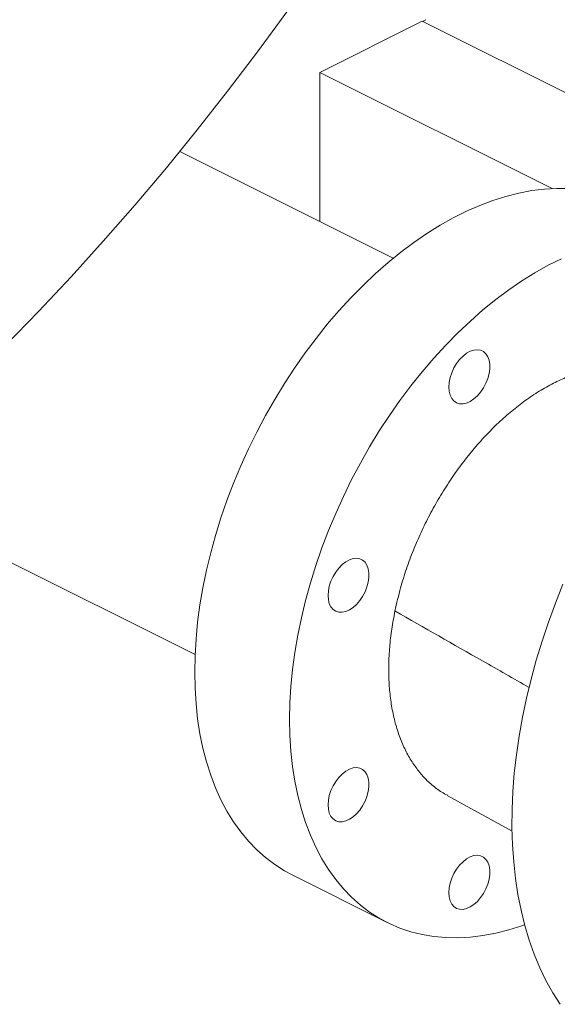
# Model space of a CAD drawing. Units: inches. Extents: x 65 to 329, y 14 to 174.
# Drawn here: x 286 to 291, y 85 to 94 of the extents above; entities that cross this region are included whole.
import ezdxf

# ---------------------------------------------------------------- set-up
doc = ezdxf.new("R2010")
doc.units = ezdxf.units.IN
doc.header["$MEASUREMENT"] = 0

# ---------------------------------------------------------------- blocks, each defined once
blk = doc.blocks.new('A$C3A34420B')
at = {"color": 7, "linetype": 'Continuous', "lineweight": 15}
for p, q in [((198.3355, 69.2134), (199.2925, 69.6919)), ((202.1111, 68.2825), (199.2925, 69.6919)), ((199.2951, 69.6905), (199.3264, 69.7062)), ((198.3355, 67.8191), (198.3355, 69.2134)), ((198.3355, 69.2134), (200.5067, 68.1278)), ((199.0207, 67.4765), (197.0248, 68.4745)), ((193.991, 65.3613), (197.1687, 63.7725)), ((199.5267, 62.4562), (200.1332, 62.1221)), ((198.0765, 61.7133), (198.9638, 61.2696))]:
    blk.add_line(p, q, dxfattribs=at)
at = {"color": 7, "linetype": 'Continuous', "lineweight": 15, "flags": 128}
for points in [[(198.0257, 69.7809), (197.7516, 69.4065), (197.4725, 69.0386), (197.1886, 68.6772), (196.9001, 68.3227), (196.6072, 67.9754), (196.3101, 67.6354), (196.009, 67.303), (195.7041, 66.9785), (195.3957, 66.6619)], [(200.6643, 68.1273), (200.5504, 68.1292), (200.4342, 68.1229), (200.3161, 68.1084), (200.1963, 68.0859), (200.0751, 68.0553), (199.9529, 68.0168), (199.8299, 67.9703), (199.7064, 67.9161), (199.5828, 67.8543), (199.4593, 67.785), (199.3363, 67.7085), (199.214, 67.6248), (199.0929, 67.5342), (198.9731, 67.4369), (198.8549, 67.3332), (198.7388, 67.2234), (198.6248, 67.1076), (198.5135, 66.9862), (198.4049, 66.8595), (198.2994, 66.7278), (198.1973, 66.5914), (198.0987, 66.4507), (198.004, 66.3061), (197.9134, 66.1578), (197.8271, 66.0062), (197.7453, 65.8518), (197.6682, 65.6949), (197.596, 65.5359), (197.5289, 65.3751), (197.4671, 65.2131), (197.4107, 65.0502), (197.3599, 64.8867), (197.3147, 64.7232), (197.2753, 64.56), (197.2419, 64.3975), (197.2144, 64.2361), (197.1929, 64.0763), (197.1775, 63.9184), (197.1683, 63.7628), (197.1652, 63.6098)], [(200.5938, 67.4725), (200.4701, 67.4106), (200.3467, 67.3414), (200.2237, 67.2648), (200.1014, 67.1811), (199.9802, 67.0905), (199.8604, 66.9932), (199.7423, 66.8895), (199.6261, 66.7797), (199.5122, 66.6639), (199.4008, 66.5425), (199.2923, 66.4158), (199.1868, 66.2841), (199.0846, 66.1478), (198.9861, 66.0071), (198.8914, 65.8624), (198.8007, 65.7141), (198.7144, 65.5625), (198.6326, 65.4081), (198.5555, 65.2512), (198.4834, 65.0922), (198.4163, 64.9314), (198.3545, 64.7694), (198.2981, 64.6065), (198.2472, 64.443), (198.2021, 64.2795), (198.1627, 64.1163), (198.1292, 63.9538), (198.1017, 63.7924), (198.0802, 63.6326), (198.0649, 63.4747), (198.0556, 63.3191), (198.0526, 63.1662)], [(200.3584, 63.7208), (200.4128, 63.8991), (200.4727, 64.077), (200.538, 64.2541), (200.6086, 64.4301)], [(199.5415, 66.2732), (199.5446, 66.3166), (199.5538, 66.3616), (199.5686, 66.4069), (199.5888, 66.451), (199.6136, 66.4925), (199.6422, 66.5299), (199.6738, 66.5622), (199.7073, 66.5883), (199.7415, 66.6073), (199.7755, 66.6187), (199.8082, 66.622), (199.8384, 66.6172), (199.8652, 66.6044), (199.8878, 66.5841), (199.9054, 66.5568), (199.9174, 66.5235), (199.9236, 66.4852), (199.9236, 66.4432), (199.9174, 66.3988), (199.9054, 66.3534), (199.8878, 66.3085), (199.8652, 66.2656), (199.8384, 66.226), (199.8082, 66.1909), (199.7755, 66.1616), (199.7415, 66.139), (199.7073, 66.1237), (199.6738, 66.1164), (199.6422, 66.1171), (199.6136, 66.1259), (199.5888, 66.1426), (199.5686, 66.1665), (199.5538, 66.1969), (199.5446, 66.2329), (199.5415, 66.2732)], [(198.4116, 64.3243), (198.4147, 64.3677), (198.4238, 64.4127), (198.4387, 64.458), (198.4588, 64.5021), (198.4836, 64.5436), (198.5123, 64.581), (198.5438, 64.6133), (198.5773, 64.6394), (198.6116, 64.6584), (198.6456, 64.6698), (198.6782, 64.6731), (198.7084, 64.6683), (198.7352, 64.6555), (198.7578, 64.6352), (198.7754, 64.6079), (198.7875, 64.5746), (198.7936, 64.5363), (198.7936, 64.4943), (198.7875, 64.4498), (198.7754, 64.4045), (198.7578, 64.3596), (198.7352, 64.3167), (198.7084, 64.277), (198.6782, 64.242), (198.6456, 64.2127), (198.6116, 64.1901), (198.5773, 64.1748), (198.5438, 64.1675), (198.5123, 64.1682), (198.4836, 64.177), (198.4588, 64.1937), (198.4387, 64.2176), (198.4238, 64.248), (198.4147, 64.2839), (198.4116, 64.3243)], [(200.5816, 60.5041), (200.5129, 60.612), (200.4496, 60.7261), (200.3918, 60.8464), (200.3395, 60.9724), (200.2928, 61.104), (200.252, 61.241), (200.2169, 61.3829), (200.1878, 61.5296), (200.1647, 61.6808), (200.1476, 61.836), (200.1366, 61.9951), (200.1316, 62.1576), (200.1328, 62.3233), (200.14, 62.4918), (200.1533, 62.6628), (200.1727, 62.8359), (200.198, 63.0108), (200.2294, 63.1871), (200.2666, 63.3644), (200.3096, 63.5424), (200.3584, 63.7208)], [(197.1652, 63.6098), (197.1683, 63.46), (197.1775, 63.3137), (197.1929, 63.1711), (197.2144, 63.0327), (197.2419, 62.8989), (197.2753, 62.7699), (197.3147, 62.646), (197.3599, 62.5277), (197.4107, 62.4151), (197.4671, 62.3085), (197.5289, 62.2083), (197.596, 62.1147), (197.6682, 62.0278), (197.7453, 61.948), (197.8271, 61.8753), (197.9134, 61.8101), (198.004, 61.7524), (198.0765, 61.7133)], [(198.0526, 63.1662), (198.0556, 63.0163), (198.0649, 62.87), (198.0802, 62.7274), (198.1017, 62.589), (198.1292, 62.4552), (198.1627, 62.3262), (198.2021, 62.2023), (198.2472, 62.084), (198.2981, 61.9714), (198.3545, 61.8649), (198.4163, 61.7646), (198.4834, 61.671), (198.5555, 61.5841), (198.6326, 61.5043), (198.7144, 61.4317), (198.8007, 61.3664), (198.8914, 61.3088), (198.9861, 61.2588), (199.0846, 61.2166), (199.1868, 61.1824), (199.2923, 61.1562), (199.4008, 61.1381), (199.5122, 61.1281), (199.6261, 61.1262), (199.7423, 61.1325), (199.8604, 61.147), (199.9802, 61.1695), (200.1014, 61.2001), (200.2237, 61.2387), (200.2501, 61.248)], [(198.4116, 62.3671), (198.4147, 62.4105), (198.4238, 62.4556), (198.4387, 62.5009), (198.4588, 62.5449), (198.4836, 62.5864), (198.5123, 62.6239), (198.5438, 62.6562), (198.5773, 62.6822), (198.6116, 62.7013), (198.6456, 62.7126), (198.6782, 62.7159), (198.7084, 62.7111), (198.7352, 62.6983), (198.7578, 62.678), (198.7754, 62.6507), (198.7875, 62.6174), (198.7936, 62.5791), (198.7936, 62.5371), (198.7875, 62.4927), (198.7754, 62.4473), (198.7578, 62.4024), (198.7352, 62.3595), (198.7084, 62.3199), (198.6782, 62.2849), (198.6456, 62.2556), (198.6116, 62.2329), (198.5773, 62.2177), (198.5438, 62.2103), (198.5123, 62.211), (198.4836, 62.2199), (198.4588, 62.2365), (198.4387, 62.2604), (198.4238, 62.2908), (198.4147, 62.3268), (198.4116, 62.3671)], [(199.5415, 61.5482), (199.5446, 61.5915), (199.5538, 61.6366), (199.5686, 61.6819), (199.5888, 61.726), (199.6136, 61.7674), (199.6422, 61.8049), (199.6738, 61.8372), (199.7073, 61.8633), (199.7415, 61.8823), (199.7755, 61.8937), (199.8082, 61.897), (199.8384, 61.8922), (199.8652, 61.8794), (199.8878, 61.859), (199.9054, 61.8318), (199.9174, 61.7985), (199.9236, 61.7602), (199.9236, 61.7181), (199.9174, 61.6737), (199.9054, 61.6284), (199.8878, 61.5835), (199.8652, 61.5406), (199.8384, 61.5009), (199.8082, 61.4659), (199.7755, 61.4366), (199.7415, 61.414), (199.7073, 61.3987), (199.6738, 61.3913), (199.6422, 61.3921), (199.6136, 61.4009), (199.5888, 61.4176), (199.5686, 61.4415), (199.5538, 61.4719), (199.5446, 61.5078), (199.5415, 61.5482)]]:
    blk.add_lwpolyline(points, dxfattribs=at)
at = {"color": 7, "linetype": 'Continuous', "lineweight": 15}
for points, knots in [([(201.0816, 66.4646), (201.0658, 66.4645), (201.0088, 66.464), (200.9068, 66.4477), (200.7779, 66.4161), (200.6483, 66.3697), (200.5181, 66.31), (200.3866, 66.236), (200.2562, 66.1489), (200.129, 66.0503), (200.0047, 65.9404), (199.883, 65.8185), (199.7659, 65.6865), (199.6553, 65.5466), (199.5509, 65.3989), (199.4524, 65.2428), (199.3617, 65.0805), (199.2802, 64.9151), (199.2072, 64.7461), (199.1433, 64.5731), (199.0836, 64.3832), (199.0538, 64.2524), (199.0374, 64.18)], [0, 0, 0, 0, 0.019915, 0.071494, 0.123072, 0.173157, 0.223241, 0.274783, 0.326324, 0.376382, 0.42644, 0.477952, 0.529463, 0.579538, 0.629614, 0.681141, 0.732668, 0.782795, 0.832923, 0.884504, 0.936084, 1, 1, 1, 1]), ([(199.0374, 64.18), (199.0267, 64.1234), (199.0053, 64.0103), (198.9864, 63.8423), (198.9776, 63.6765), (198.9803, 63.5162), (198.9939, 63.3637), (199.0183, 63.2185), (199.0538, 63.0804), (199.1, 62.952), (199.1559, 62.8352), (199.2215, 62.7294), (199.297, 62.6345), (199.3818, 62.5531), (199.4589, 62.4939), (199.5098, 62.4673), (199.5277, 62.458)], [0, 0, 0, 0, 0.072931, 0.145862, 0.220912, 0.295962, 0.368894, 0.441825, 0.516876, 0.591927, 0.664842, 0.737758, 0.812795, 0.887833, 0.96069, 1, 1, 1, 1]), ([(199.0374, 64.18), (199.3102, 64.0241), (199.7283, 63.7854), (200.1468, 63.5483), (200.2922, 63.466)], [0, 0, 0, 0, 0.652744, 1, 1, 1, 1])]:
    blk.add_open_spline(points, degree=3, knots=knots, dxfattribs=at)

msp = doc.modelspace()

# ---------------------------------------------------------------- block references
msp.add_blockref('A$C3A34420B', (90.0566, 24.3963))

doc.saveas('drawing.dxf')
